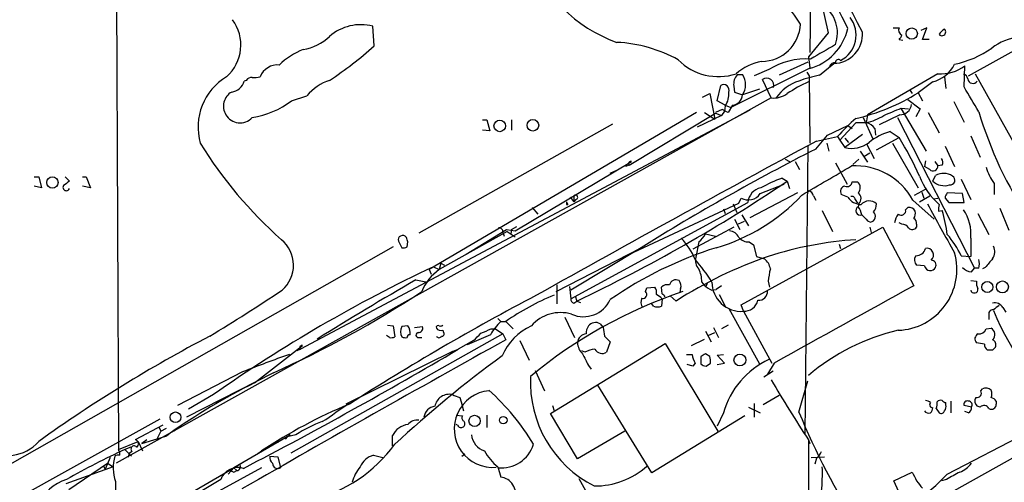
# Model space of a CAD drawing. Extents: x 2 to 1051, y 6 to 887.
# Drawn here: x 127 to 241, y 321 to 375 of the extents above; entities that cross this region are included whole.
import ezdxf

# ---------------------------------------------------------------- set-up
doc = ezdxf.new("R2010")
doc.units = 0
doc.header["$MEASUREMENT"] = 0
doc.layers.add('MAIN', color=5, linetype='CONTINUOUS')

msp = doc.modelspace()

# ---------------------------------------------------------------- linework, layer by layer
at = {"layer": 'MAIN'}
for p, q in [((138.3453, 401.1507), (138.684, 325.0353)), ((218.8633, 378.6293), (218.7787, 371.1787)), ((220.0487, 377.2747), (220.8953, 373.4647)), ((237.1513, 368.4693), (252.8147, 377.19)), ((168.3173, 371.9407), (168.148, 374.2267)), ((220.8953, 373.4647), (218.6093, 370.6707)), ((228.4307, 374.0573), (229.108, 374.0573)), ((232.3253, 374.0573), (231.648, 373.7187)), ((231.8173, 372.7027), (232.3253, 374.0573)), ((229.108, 372.7027), (229.5313, 372.618)), ((232.5793, 372.7027), (231.8173, 372.7027)), ((218.6093, 370.6707), (218.7787, 369.4007)), ((218.5247, 370.078), (215.2227, 368.554)), ((219.8793, 368.554), (221.5727, 369.9087)), ((236.6433, 367.1993), (236.728, 369.6547)), ((218.694, 369.316), (209.6347, 364.8287)), ((210.3967, 368.6387), (210.9893, 368.6387)), ((214.0373, 369.2313), (212.344, 368.4693)), ((218.44, 368.8927), (218.694, 368.4693)), ((218.694, 368.4693), (218.7787, 360.68)), ((233.5953, 368.7233), (225.4673, 363.982)), ((234.3573, 368.3847), (234.5267, 367.03)), ((237.9133, 368.7233), (251.8833, 343.662)), ((153.5007, 367.9613), (153.2467, 367.8767)), ((208.026, 365.5907), (208.4493, 367.3687)), ((209.9733, 367.284), (210.058, 366.6067)), ((214.2913, 365.9293), (213.2753, 368.046)), ((233.0027, 367.792), (231.3093, 366.522)), ((158.75, 365.5907), (160.528, 366.1833)), ((206.3327, 366.014), (207.1793, 366.4373)), ((207.1793, 366.4373), (207.772, 363.474)), ((210.058, 366.6067), (210.9893, 366.268)), ((212.9367, 366.9453), (210.9893, 366.268)), ((230.378, 366.776), (230.632, 366.4373)), ((231.3093, 366.522), (231.8173, 365.5907)), ((214.2913, 365.9293), (138.43, 323.596)), ((208.9573, 365.0827), (208.026, 365.5907)), ((208.9573, 364.998), (208.8727, 364.4053)), ((208.9573, 365.0827), (209.6347, 364.8287)), ((209.804, 365.0827), (209.296, 364.236)), ((230.124, 365.76), (231.5633, 364.6593)), ((235.458, 365.506), (236.6433, 363.1353)), ((211.836, 364.49), (159.766, 336.804)), ((205.6553, 364.236), (174.6673, 346.0327)), ((197.866, 358.14), (207.8567, 364.1513)), ((208.534, 363.8973), (205.74, 362.5427)), ((206.5867, 364.236), (207.772, 363.474)), ((208.6187, 364.5747), (207.8567, 364.236)), ((207.8567, 364.1513), (208.534, 363.8973)), ((208.8727, 364.4053), (208.534, 363.8973)), ((225.4673, 363.982), (225.298, 363.0507)), ((229.1927, 363.982), (226.822, 362.7967)), ((229.362, 364.744), (230.2087, 364.6593)), ((229.362, 364.6593), (232.2407, 359.7487)), ((231.5633, 364.6593), (231.0553, 363.728)), ((232.4947, 364.236), (233.7647, 361.8653)), ((195.9187, 362.8813), (173.482, 350.266)), ((180.848, 363.3893), (181.356, 363.3893)), ((181.356, 363.3893), (181.6947, 362.1193)), ((184.2347, 363.3893), (184.2347, 362.204)), ((220.8107, 361.6113), (223.1813, 362.712)), ((224.1127, 363.0507), (222.25, 361.0187)), ((223.1813, 362.712), (223.6893, 362.3733)), ((225.298, 363.0507), (224.1127, 363.0507)), ((224.9593, 363.6433), (226.06, 361.188)), ((228.9387, 363.6433), (237.8287, 346.202)), ((181.6947, 362.1193), (180.848, 362.204)), ((219.456, 360.0027), (220.8107, 361.6113)), ((224.8747, 361.696), (222.8427, 360.172)), ((226.314, 362.3733), (226.3987, 361.6113)), ((228.092, 362.0347), (229.108, 361.3573)), ((237.4053, 361.5267), (238.506, 359.0713)), ((219.5407, 360.934), (221.996, 361.442)), ((220.726, 360.68), (220.98, 359.7487)), ((221.996, 361.442), (222.25, 361.0187)), ((222.25, 361.0187), (222.8427, 360.172)), ((222.8427, 361.2727), (223.266, 360.7647)), ((225.3827, 360.5107), (226.2293, 358.902)), ((226.4833, 359.918), (229.108, 361.3573)), ((228.346, 360.68), (231.3093, 355.5153)), ((218.5247, 360.3413), (218.186, 326.9827)), ((224.6207, 359.7487), (225.4673, 358.4787)), ((225.044, 359.156), (225.7213, 359.5793)), ((234.442, 360.3413), (235.5427, 357.9707)), ((184.658, 350.52), (198.12, 358.5633)), ((197.866, 358.14), (197.4427, 357.9707)), ((215.9, 358.8173), (216.408, 358.5633)), ((217.0853, 358.5633), (217.5933, 357.632)), ((221.742, 358.394), (223.0967, 355.9387)), ((224.4513, 358.8173), (223.774, 358.2247)), ((232.156, 358.648), (232.0713, 357.9707)), ((233.2567, 358.5633), (233.5953, 358.0553)), ((234.1033, 358.14), (233.5953, 358.0553)), ((195.6647, 357.2087), (196.4267, 357.5473)), ((232.664, 357.632), (232.0713, 357.9707)), ((128.9473, 356.7853), (129.4553, 356.7853)), ((129.4553, 356.7853), (129.794, 355.5153)), ((132.5033, 356.7853), (133.0113, 356.2773)), ((134.5353, 356.7853), (134.9587, 356.7853)), ((134.9587, 356.7853), (135.4667, 355.5153)), ((213.0213, 354.838), (215.8153, 355.9387)), ((215.5613, 356.616), (216.154, 356.2773)), ((216.154, 356.2773), (216.408, 355.4307)), ((223.6893, 356.1927), (224.282, 356.1927)), ((233.0027, 356.2773), (233.3413, 356.9547)), ((300.228, 356.7853), (234.1033, 319.6167)), ((236.3047, 356.5313), (237.4053, 354.1607)), ((240.1147, 356.0233), (240.1147, 354.7533)), ((129.794, 355.5153), (128.9473, 355.6847)), ((135.4667, 355.5153), (134.5353, 355.6847)), ((217.3393, 354.9227), (211.836, 352.044)), ((223.1813, 354.4147), (222.4193, 354.7533)), ((230.886, 354.6687), (232.156, 355.346)), ((231.7327, 355.0073), (231.9867, 354.33)), ((236.474, 354.838), (234.696, 354.9227)), ((236.6433, 353.822), (236.474, 354.838)), ((190.5847, 353.9067), (190.754, 353.568)), ((190.5847, 353.568), (190.754, 353.568)), ((191.008, 354.4147), (191.4313, 353.9067)), ((191.0927, 342.646), (211.582, 353.822)), ((191.4313, 354.584), (191.4313, 353.9067)), ((191.4313, 354.584), (191.4313, 353.9067)), ((191.6853, 354.1607), (191.4313, 353.9067)), ((198.374, 348.0647), (210.566, 353.7373)), ((209.8887, 353.6527), (210.312, 352.6367)), ((210.566, 353.7373), (210.82, 354.33)), ((219.202, 354.584), (219.456, 354.076)), ((224.028, 354.1607), (224.282, 353.7373)), ((224.4513, 353.6527), (224.3667, 353.314)), ((230.7167, 354.076), (233.172, 351.8747)), ((231.4787, 353.9067), (232.664, 354.584)), ((233.0873, 354.2453), (233.5953, 354.33)), ((234.442, 354.33), (234.8653, 353.822)), ((234.8653, 353.822), (236.6433, 353.822)), ((186.6053, 353.2293), (187.2827, 352.4673)), ((208.788, 353.06), (208.9573, 352.552)), ((220.218, 352.8907), (221.4033, 350.4353)), ((229.87, 352.9753), (230.124, 353.2293)), ((233.68, 352.806), (234.1033, 352.8907)), ((238.252, 352.552), (239.522, 350.0967)), ((240.792, 353.1447), (241.808, 350.6047)), ((210.058, 351.8747), (210.6507, 350.6893)), ((211.1587, 351.6207), (210.4813, 351.282)), ((210.9047, 352.3827), (211.6667, 351.1127)), ((225.4673, 351.7053), (225.806, 351.536)), ((229.4467, 351.282), (229.108, 351.4513)), ((231.14, 351.282), (231.14, 350.9433)), ((183.7267, 350.4353), (175.8527, 346.0327)), ((178.9853, 347.8107), (183.642, 350.6893)), ((183.2187, 350.3507), (183.388, 349.9273)), ((183.642, 350.6893), (184.658, 350.52)), ((183.7267, 350.4353), (184.658, 349.8427)), ((184.2347, 350.6893), (184.15, 350.1813)), ((184.2347, 350.6893), (184.8273, 351.028)), ((209.9733, 350.9433), (205.232, 348.4033)), ((206.6713, 350.1813), (207.8567, 349.9273)), ((210.82, 341.9687), (227.2453, 350.9433)), ((225.7213, 350.9433), (225.8907, 350.3507)), ((227.2453, 350.9433), (230.8013, 344.17)), ((171.1113, 349.3347), (171.5347, 348.5727)), ((172.1273, 348.6573), (172.212, 349.25)), ((205.9093, 349.25), (205.5707, 347.472)), ((211.7513, 349.25), (212.2593, 348.9113)), ((222.1653, 348.996), (222.3347, 348.488)), ((237.4053, 349.6733), (237.4053, 347.5567)), ((170.5187, 348.6573), (104.5633, 311.2347)), ((189.3993, 343.4927), (199.2207, 348.5727)), ((199.2207, 348.5727), (191.0927, 343.662)), ((212.2593, 348.9113), (212.598, 347.5567)), ((176.022, 346.7947), (175.8527, 346.0327)), ((176.022, 346.7947), (176.4453, 346.5407)), ((212.598, 347.5567), (213.5293, 347.3027)), ((236.3047, 347.6413), (237.4053, 347.5567)), ((174.6673, 346.0327), (174.9213, 345.5247)), ((175.1753, 346.3713), (175.8527, 346.0327)), ((232.0713, 346.456), (231.14, 346.5407)), ((237.49, 345.7787), (237.8287, 346.202)), ((238.3367, 346.202), (237.8287, 346.202)), ((239.0987, 346.2867), (238.76, 346.1173)), ((173.1433, 344.8473), (174.498, 344.5933)), ((206.248, 344.5933), (206.502, 344.2547)), ((213.9527, 344.678), (214.122, 344.0007)), ((237.4053, 344.7627), (238.0827, 344.678)), ((189.484, 344.2547), (189.484, 342.0533)), ((190.9233, 344.0853), (191.0927, 342.646)), ((199.7287, 343.4927), (199.898, 343.916)), ((199.898, 343.916), (200.8293, 344.0007)), ((201.676, 343.2387), (201.5913, 344.0007)), ((203.7927, 343.8313), (203.708, 343.408)), ((206.6713, 344.0853), (206.502, 344.2547)), ((207.4333, 343.662), (207.9413, 343.7467)), ((208.534, 344.17), (207.9413, 343.7467)), ((191.4313, 342.138), (191.77, 342.392)), ((191.6007, 342.9847), (191.77, 342.392)), ((191.77, 342.392), (192.1933, 342.2227)), ((201.676, 342.646), (201.5913, 341.7993)), ((202.6073, 342.9847), (203.2847, 342.392)), ((208.28, 343.154), (208.9573, 341.7993)), ((200.66, 341.7993), (200.4907, 342.0533)), ((209.3807, 341.5453), (212.9367, 335.1107)), ((211.074, 341.2067), (210.82, 341.9687)), ((211.074, 341.2067), (214.376, 335.1953)), ((241.1307, 341.63), (241.4693, 341.122)), ((182.626, 340.36), (182.9647, 340.0213)), ((182.9647, 340.0213), (183.5573, 340.0213)), ((183.5573, 340.0213), (184.404, 339.1747)), ((190.4153, 340.5293), (191.516, 338.1587)), ((239.522, 340.6987), (239.522, 340.2753)), ((169.8413, 339.598), (170.5187, 339.5133)), ((170.5187, 339.5133), (170.688, 338.2433)), ((172.212, 339.5133), (171.5347, 339.4287)), ((172.974, 339.344), (173.9053, 339.4287)), ((176.276, 339.0053), (176.3607, 338.7513)), ((181.864, 339.1747), (182.372, 339.1747)), ((182.372, 339.1747), (183.2187, 338.582)), ((194.4793, 339.7673), (194.818, 339.344)), ((206.6713, 338.9207), (207.3487, 337.6507)), ((207.01, 338.4127), (207.772, 338.7513)), ((207.6027, 339.344), (208.1953, 338.1587)), ((209.296, 339.598), (208.534, 339.1747)), ((239.1833, 339.1747), (239.776, 339.2593)), ((183.2187, 338.582), (158.6653, 324.7813)), ((170.0953, 338.1587), (169.7567, 338.4127)), ((173.482, 338.1587), (173.8207, 338.1587)), ((179.832, 337.82), (178.054, 336.804)), ((181.7793, 338.4973), (179.07, 337.312)), ((183.2187, 338.582), (183.5573, 337.9047)), ((185.166, 337.82), (186.2667, 335.534)), ((194.9873, 338.328), (195.6647, 337.6507)), ((195.6647, 337.6507), (195.2413, 336.4653)), ((205.0627, 337.2273), (206.5867, 337.9893)), ((154.432, 332.9093), (160.02, 337.2273)), ((159.766, 336.804), (159.3427, 336.6347)), ((177.3767, 336.55), (165.0153, 330.454)), ((177.3767, 336.55), (178.054, 336.804)), ((179.4087, 337.566), (179.07, 337.312)), ((188.722, 329.3533), (202.0147, 337.4813)), ((192.7013, 336.4653), (192.3627, 336.6347)), ((202.0147, 337.4813), (208.1107, 327.3213)), ((239.014, 337.3967), (238.0827, 337.566)), ((239.9453, 336.7193), (239.3527, 336.7193)), ((204.47, 336.2113), (205.1473, 336.2113)), ((206.1633, 335.9573), (206.1633, 335.1107)), ((207.1793, 335.9573), (206.6713, 336.296)), ((208.026, 336.1267), (208.788, 336.2113)), ((208.8727, 335.1953), (208.026, 336.1267)), ((153.0773, 334.1793), (145.542, 330.2847)), ((186.944, 334.3487), (188.0447, 331.978)), ((193.1247, 334.9413), (193.4633, 334.518)), ((205.232, 334.8567), (204.5547, 335.026)), ((205.486, 335.1953), (205.232, 334.8567)), ((206.756, 334.8567), (207.264, 335.1953)), ((208.026, 335.026), (208.8727, 335.1953)), ((214.5453, 334.264), (213.4447, 333.5867)), ((214.63, 335.1953), (213.868, 333.9253)), ((156.6333, 334.0947), (146.558, 328.93)), ((217.5087, 329.5227), (218.5247, 333.1633)), ((200.4907, 322.4953), (194.2253, 332.6553)), ((238.5907, 331.978), (238.76, 332.232)), ((149.6907, 331.5547), (146.812, 329.8613)), ((178.2233, 331.216), (178.3927, 330.708)), ((215.2227, 331.47), (213.36, 330.3693)), ((234.696, 322.326), (250.8673, 330.7927)), ((235.1193, 330.7927), (235.1193, 329.438)), ((240.3687, 330.7927), (240.3687, 330.454)), ((178.3927, 330.708), (178.6467, 329.692)), ((188.976, 330.2847), (189.1453, 329.692)), ((211.6667, 330.1153), (213.0213, 329.438)), ((212.344, 330.5387), (212.344, 328.93)), ((233.426, 329.946), (233.7647, 329.438)), ((234.5267, 330.3693), (234.5267, 330.6233)), ((237.49, 330.1153), (236.6433, 330.2847)), ((237.1513, 329.438), (236.728, 329.6073)), ((238.506, 330.1153), (238.1673, 330.2)), ((75.6073, 290.9993), (143.51, 328.7607)), ((177.8, 329.184), (178.562, 329.0993)), ((181.356, 329.184), (181.356, 327.7447)), ((191.8547, 324.104), (188.722, 329.3533)), ((211.2433, 329.0993), (200.4907, 322.4953)), ((208.788, 329.438), (208.026, 327.914)), ((143.8487, 327.9987), (140.6313, 326.3053)), ((143.5947, 327.3213), (143.0867, 326.3053)), ((143.4253, 327.7447), (143.5947, 327.3213)), ((143.5947, 327.3213), (144.272, 327.66)), ((145.542, 327.5753), (145.1187, 327.3213)), ((177.9693, 327.9987), (177.8, 328.0833)), ((197.358, 327.3213), (191.8547, 324.104)), ((141.3933, 325.882), (144.1873, 326.7287)), ((141.986, 326.3053), (141.3933, 325.882)), ((144.526, 326.9827), (144.1873, 326.7287)), ((144.1873, 326.7287), (144.526, 326.9827)), ((158.242, 326.644), (152.0613, 323.088)), ((158.242, 326.644), (157.988, 326.39)), ((158.5807, 326.898), (158.242, 326.644)), ((159.258, 326.898), (158.242, 326.644)), ((170.434, 325.628), (170.434, 326.8133)), ((218.6093, 326.3053), (218.7787, 325.882)), ((218.6093, 326.3053), (218.6093, 312.2507)), ((138.684, 325.2047), (140.97, 326.136)), ((140.1233, 325.4587), (139.446, 325.2047)), ((139.446, 325.2047), (140.208, 324.4427)), ((140.97, 326.136), (141.478, 325.0353)), ((155.5327, 325.2047), (154.8553, 324.6967)), ((157.226, 326.0513), (156.8027, 325.882)), ((137.7527, 324.2733), (137.16, 322.9187)), ((139.954, 324.7813), (139.7847, 324.2733)), ((140.2927, 324.9507), (139.954, 324.7813)), ((156.21, 324.4427), (157.1413, 324.358)), ((157.1413, 324.358), (157.48, 323.088)), ((168.2327, 324.5273), (169.3333, 324.2733)), ((178.4773, 324.4427), (178.816, 324.6967)), ((218.948, 324.2733), (220.472, 324.358)), ((219.5407, 324.1887), (219.3713, 323.5113)), ((127.4233, 308.7793), (152.0613, 323.088)), ((138.0913, 323.1727), (132.588, 321.2253)), ((132.9267, 320.548), (137.414, 323.596)), ((136.906, 323.342), (137.16, 322.9187)), ((136.906, 323.342), (137.16, 322.9187)), ((137.414, 323.596), (138.0913, 323.1727)), ((155.2787, 323.088), (138.938, 314.198)), ((152.0613, 323.088), (151.384, 322.326)), ((152.0613, 323.088), (153.162, 323.7653)), ((152.0613, 323.088), (152.4, 322.7493)), ((182.626, 323.1727), (182.9647, 321.9873)), ((150.5373, 321.7333), (136.9907, 313.6053)), ((151.638, 322.7493), (152.0613, 322.58)), ((152.0613, 322.58), (152.4, 322.7493)), ((192.024, 321.818), (194.31, 317.754)), ((228.5153, 321.564), (230.632, 322.58)), ((234.6113, 321.7333), (234.0187, 321.564)), ((138.3453, 321.4793), (138.43, 315.8913)), ((229.616, 319.1087), (228.5153, 321.564))]:
    msp.add_line(p, q, dxfattribs=at)
for centre, radius in [((230.5752, 373.3738), 0.66), ((182.8561, 362.6797), 0.6643), ((186.6938, 362.7544), 0.6748), ((131.0401, 356.1266), 0.6555), ((239.3391, 344.0184), 0.6377), ((241.078, 344.0301), 0.691), ((210.675, 335.5623), 0.6868), ((145.3035, 328.9281), 0.6157), ((179.9388, 328.5107), 0.6518), ((183.2684, 328.5976), 0.4322)]:
    msp.add_circle(centre, radius, dxfattribs=at)
for centre, radius, start, end in [((-2446.309, -1018.9904), 3012.3727, 27.5339021, 28.2737358), ((154.7557, 340.6642), 76.102, 25.956087, 34.677816), ((202.2148, 388.5297), 17.1707, 200.171548, 250.300184), ((198.6233, 362.3779), 22.5734, 32.422116, 40.724467), ((218.0074, 373.4469), 3.9666, 340.303813, 54.64434), ((220.8012, 373.2041), 3.3308, 297.412835, 37.73724), ((147.9932, 372.0518), 4.8812, 311.298888, 36.990096), ((166.7523, 368.9904), 5.4191, 75.075189, 131.624057), ((213.1961, 374.6477), 4.485, 269.931015, 357.86609), ((158.8277, 377.8813), 6.4909, 281.346287, 311.783816), ((217.0686, 375.3727), 6.271, 285.02217, 347.099957), ((221.4345, 373.3518), 3.4459, 272.298518, 3.285713), ((229.7007, 373.8034), 0.6448, 156.810744, 246.802576), ((228.2617, 373.6339), 1.2583, 312.265419, 340.346789), ((234.096, 373.5566), 0.422, 218.263238, 51.74517), ((235.0772, 372.5756), 1.4969, 118.746399, 151.262153), ((243.5805, 367.0098), 5.9758, 95.639136, 128.497192), ((136.1369, 408.3644), 48.6031, 303.768929, 311.460651), ((195.57, 355.9034), 16.4829, 61.088786, 87.020701), ((643.6318, -348.4187), 834.9567, 120.350172, 120.5793525), ((162.8561, 364.1094), 7.9024, 110.375717, 134.566777), ((232.9213, 381.8369), 12.2956, 282.309854, 304.359294), ((157.1081, 367.6025), 2.1464, 84.583711, 158.627865), ((208.1833, 374.9341), 6.5385, 224.736657, 288.21659), ((214.5119, 363.6724), 6.6234, 101.506218, 130.307424), ((218.3138, 362.2375), 8.1976, 86.156496, 121.444541), ((221.6398, 369.4033), 0.5988, 80.172721, 163.835101), ((222.073, 370.0396), 0.3341, 38.437515, 187.962819), ((232.0709, 371.5602), 3.8817, 283.889466, 333.430988), ((233.9196, 373.3664), 4.6544, 266.004632, 307.112404), ((154.717, 362.5439), 6.8103, 120.94803, 195.883801), ((154.4321, 370.6682), 2.3818, 263.875783, 286.518371), ((211.4912, 367.5531), 1.5416, 135.233902, 190.053194), ((209.095, 367.4534), 2.2346, 327.962818, 32.035008), ((222.5646, 354.668), 14.1433, 100.944864, 110.945369), ((236.5161, 368.0881), 0.5522, 4.424169, 85.575831), ((151.6061, 368.2854), 1.6907, 276.834564, 346.011427), ((154.0934, 367.6227), 0.6826, 82.88019, 150.261365), ((164.9108, 362.5396), 5.6996, 107.966374, 140.261101), ((208.788, 366.8324), 0.6343, 339.15318, 122.274438), ((213.7817, 367.4049), 0.817, 339.191111, 128.304938), ((218.7928, 363.4035), 4.6539, 106.01693, 147.130144), ((228.4523, 347.0498), 22.9592, 115.386202, 122.388661), ((237.6623, 368.2001), 0.5996, 186.6462, 327.364662), ((152.7092, 364.9742), 1.8651, 118.919138, 212.140851), ((207.1139, 366.3432), 2.2821, 323.88033, 6.630485), ((209.7111, 366.3609), 1.2816, 274.156967, 355.843033), ((214.5875, 368.5124), 2.6, 263.458554, 307.049278), ((219.2109, 385.6834), 22.6612, 282.492279, 302.268084), ((-482.1752, -57.599), 834.9573, 30.3525251, 30.581703), ((152.5185, 373.88), 10.3703, 279.20827, 306.934098), ((229.2444, 365.2896), 1.3086, 267.735814, 354.6375), ((152.778, 364.9281), 1.9003, 209.859694, 317.456953), ((124.2874, 195.0904), 189.3058, 63.316973, 63.54617), ((224.2356, 368.4625), 5.5151, 281.106596, 304.130344), ((16.6747, 872.3118), 550.328, 292.506071, 292.735258), ((283.2037, 377.7866), 46.8442, 196.706039, 213.583447), ((236.1798, 349.3749), 18.6224, 130.390019, 139.609981), ((224.9589, 361.4415), 1.6445, 34.513368, 78.100396), ((230.0409, 355.2584), 7.051, 106.045517, 128.654478), ((191.0356, 387.1894), 50.4033, 211.731943, 228.389599), ((1641.9752, -2259.384), 2981.5074, 118.4952359, 119.2067085), ((223.6047, 363.4617), 3.3768, 256.958455, 306.995457), ((197.3675, 341.7185), 37.3248, 23.949817, 31.746322), ((341.2789, 120.7044), 268.5228, 116.97991, 121.940337), ((198.0353, 358.3263), 0.2517, 70.333925, 227.737028), ((233.571, 358.4666), 0.6245, 328.468229, 44.202024), ((-625.9329, 1795.7272), 1669.9146, 300.3501707, 300.5793511), ((223.9883, 350.3957), 7.6692, 28.677776, 92.867031), ((233.0549, 358.008), 0.5425, 223.886948, 5.002223), ((234.2452, 355.3086), 1.8779, 56.244778, 118.771897), ((245.4083, 359.8345), 6.5228, 197.380749, 215.752519), ((259.6845, 186.6824), 211.6803, 126.756654, 126.985815), ((110.8755, 512.804), 188.6377, 295.393671, 303.924435), ((220.9413, 341.3261), 16.2088, 109.38525, 118.907553), ((223.0597, 356.2826), 0.6361, 250.052295, 351.87372), ((223.7972, 355.5225), 0.8272, 313.51563, 54.119296), ((239.2247, 359.7903), 8.2782, 200.656819, 228.733404), ((234.3355, 357.7178), 1.9625, 227.223941, 288.24753), ((235.0372, 356.3894), 0.5424, 260.749523, 62.376749), ((132.6515, 355.5577), 0.3816, 146.318262, 340.558299), ((211.6541, 355.7388), 1.6372, 239.371745, 326.620518), ((213.5191, 353.611), 1.9486, 102.239539, 173.783525), ((218.44, 354.4147), 0.7806, 12.526419, 77.473581), ((222.9104, 355.092), 0.5966, 96.516257, 214.593107), ((223.8817, 354.2526), 0.8272, 313.515884, 54.104012), ((235.3995, 354.2704), 0.9594, 137.162672, 176.438195), ((275.2346, 353.7373), 84.6501, 179.885341, 180.114592), ((191.6289, 354.4147), 0.2602, 282.519254, 139.410647), ((201.8171, 369.6211), 21.9212, 286.222776, 316.99236), ((224.7898, 355.515), 1.9488, 214.374215, 267.514917), ((223.6471, 354.1396), 0.3815, 3.170666, 109.460862), ((225.6349, 352.759), 1.2323, 46.489532, 138.968032), ((225.1318, 353.6168), 1.352, 318.520257, 1.521594), ((422.1479, 454.7325), 214.9828, 208.045738, 209.772871), ((235.2449, 353.0178), 1.5791, 159.609571, 187.70781), ((224.6088, 352.8622), 0.5126, 118.184924, 290.70126), ((222.4844, 351.8966), 2.3563, 11.905565, 36.980293), ((225.6892, 352.2104), 0.6844, 279.825646, 48.280956), ((230.7054, 351.1703), 2.1241, 142.365621, 172.39787), ((229.362, 352.8625), 0.5205, 229.402287, 12.519254), ((230.2933, 352.5096), 0.7393, 23.63204, 103.237414), ((230.0389, 352.5521), 0.9658, 322.133342, 15.242111), ((219.8116, 348.3991), 14.9809, 6.5066, 17.446907), ((232.5623, 350.1911), 4.8706, 353.897279, 34.86404), ((394.466, 521.3564), 239.462, 224.881179, 225.110379), ((229.5102, 350.4989), 0.7857, 27.253168, 94.635856), ((230.4627, 351.3666), 0.6826, 352.88019, 60.261365), ((182.7811, 350.4211), 0.4432, 350.860707, 99.139293), ((203.9624, 351.6204), 3.0674, 309.397568, 332.020577), ((209.3461, 349.1719), 1.3534, 25.661921, 84.947006), ((230.6381, 351.3), 0.6157, 225.783022, 324.598617), ((155.1538, 346.5475), 3.8149, 310.854609, 50.80422), ((171.5347, 349.504), 0.4559, 111.810744, 201.79441), ((171.6193, 349.5038), 0.4938, 30.979674, 120.953808), ((45.1349, 307.1815), 133.8594, 18.316973, 18.54617), ((197.7797, 343.9236), 8.3809, 23.146436, 43.317973), ((211.6765, 350.7124), 1.4643, 220.676841, 272.928059), ((226.8421, 307.7849), 41.8083, 93.743143, 107.956675), ((226.9927, 343.2951), 10.2763, 25.019925, 41.442774), ((171.7042, 349.5035), 0.9461, 259.679445, 296.565051), ((221.3839, 305.5785), 45.0467, 107.362417, 124.816172), ((228.7478, 346.0607), 7.0608, 272.236156, 15.772961), ((231.0828, 348.7443), 1.1033, 268.571797, 346.568293), ((232.3253, 347.726), 0.7806, 310.599702, 102.526419), ((238.8831, 348.0874), 1.3206, 323.544873, 29.715821), ((229.8516, 301.1166), 49.0862, 108.898785, 122.767347), ((188.3865, 332.497), 22.5633, 32.418939, 40.725238), ((206.9252, 347.0909), 1.4071, 164.285605, 223.781982), ((212.1703, 345.7398), 2.0711, 10.502056, 48.991821), ((231.698, 347.1372), 0.8168, 141.891233, 226.909979), ((232.8052, 346.5407), 0.5933, 334.648771, 87.285173), ((236.8538, 346.71), 1.5675, 341.089977, 18.910023), ((493.4923, 135.1695), 330.5852, 140.08205, 140.311259), ((248.325, 191.2286), 171.523, 115.243852, 125.103133), ((179.0821, 341.3664), 5.6748, 124.685894, 157.994791), ((203.2034, 344.7163), 3.0471, 357.686543, 27.3732), ((221.6769, 344.0569), 7.7491, 164.580296, 175.402759), ((232.7377, 346.6072), 0.6834, 192.783454, 332.032557), ((237.5885, 347.2457), 1.4703, 220.71119, 266.158708), ((364.3073, 13.2867), 382.722, 119.965954, 121.961569), ((203.2622, 344.0988), 0.7558, 61.457912, 168.095333), ((203.0094, 344.1699), 0.8534, 336.622441, 43.998245), ((206.3752, 344.5508), 0.5517, 302.460041, 355.623597), ((210.8397, 344.6051), 3.4064, 180.198476, 273.943971), ((239.2256, 344.4662), 1.1624, 169.501163, 213.109008), ((40.1414, 519.0645), 211.1259, 301.122929, 303.819431), ((108.6233, 442.3125), 118.3894, 293.924102, 303.415251), ((221.8637, 290.8457), 55.5801, 108.697045, 129.59943), ((199.4478, 343.1502), 0.443, 251.237884, 50.643246), ((200.0669, 343.4079), 0.9657, 344.75789, 37.866658), ((202.2688, 343.351), 0.9387, 74.30697, 136.199962), ((208.3508, 346.1317), 2.6346, 225.433655, 249.619837), ((212.852, 343.4927), 1.0195, 265.234492, 4.759908), ((2466.3698, -3703.1496), 4623.6957, 118.9144063, 119.1435887), ((237.8287, 343.7467), 0.4224, 191.315251, 11.304612), ((322.0533, 86.2988), 290.0688, 117.723168, 122.67835), ((199.8772, 316.7479), 28.4252, 112.181964, 125.039115), ((191.5413, 342.5782), 0.4537, 171.405541, 255.969882), ((192.5545, 344.011), 3.4315, 246.337925, 335.009232), ((200.449, 342.2651), 1.2348, 157.848773, 210.95182), ((199.9381, 341.0344), 2.3701, 42.840564, 63.417651), ((117.1704, 258.3944), 119.7487, 44.885409, 45.114591), ((211.1407, 342.8816), 1.6762, 267.7195, 346.021788), ((240.2205, 341.1431), 1.0323, 28.143992, 105.462014), ((189.8941, 336.5984), 4.4583, 73.272197, 139.170238), ((201.1257, 342.9425), 1.2344, 247.835724, 292.159978), ((239.9816, 340.8832), 0.4952, 84.390726, 201.872304), ((367.3805, 172.2891), 211.6803, 126.756654, 126.985815), ((268.6247, 353.1316), 30.9491, 202.493137, 232.459514), ((187.831, 335.0132), 6.983, 134.177268, 150.069996), ((193.9557, 338.8205), 1.0819, 61.056498, 140.182224), ((172.4661, 338.836), 1.104, 147.529206, 212.470794), ((171.1541, 338.7091), 1.3289, 350.829003, 37.241562), ((173.4396, 338.455), 0.2993, 98.124688, 278.143638), ((173.4456, 339.2442), 0.4953, 264.40337, 21.867995), ((175.7256, 339.3299), 0.2231, 55.277239, 198.451194), ((176.0644, 339.6403), 0.6694, 214.691906, 288.429535), ((175.9796, 339.9792), 0.4829, 254.763614, 307.866658), ((176.1631, 338.582), 0.2602, 257.480746, 40.589353), ((54.2623, 635.2668), 322.417, 293.084592, 293.313758), ((189.3782, 333.3377), 6.8047, 114.830362, 156.583051), ((194.3938, 338.6669), 1.5255, 146.299515, 183.190456), ((448.8984, 381.1603), 257.4985, 189.345902, 189.575088), ((234.4565, 315.2718), 24.3475, 102.894272, 130.607727), ((238.3007, 339.5335), 0.9527, 267.070024, 337.876971), ((239.3539, 338.5187), 0.8524, 313.925889, 60.319312), ((227.4085, 189.1552), 168.4, 117.6469, 125.568069), ((1490.667, -2010.8415), 2687.9629, 119.096542, 119.8448818), ((170.2648, 339.0899), 0.9465, 259.683783, 296.559637), ((171.9578, 339.0895), 0.9461, 243.434949, 280.320555), ((172.4236, 338.201), 0.2993, 81.856362, 188.124688), ((175.8104, 338.4766), 0.3315, 206.626876, 333.365378), ((-31.4195, 549.9183), 299.3541, 314.885395, 315.114578), ((192.9552, 337.4815), 1.1037, 94.390743, 175.609257), ((238.5282, 338.0139), 0.6317, 115.928187, 225.153917), ((239.6913, 337.312), 0.6448, 336.802576, 66.802576), ((-95.3262, 800.5447), 538.3235, 297.49017, 300.519813), ((159.9353, 336.9903), 0.2517, 70.333925, 227.737028), ((193.7623, 337.6829), 1.9112, 183.506768, 226.524333), ((194.158, 333.6107), 3.2048, 94.856138, 117.035183), ((194.7303, 337.2998), 0.9785, 210.443576, 301.480916), ((239.6913, 337.312), 0.6826, 172.87186, 240.261365), ((324.8146, 252.1887), 119.7841, 134.885442, 135.114558), ((203.255, 208.6123), 135.2216, 109.329779, 111.782093), ((265.5734, 223.2061), 139.7433, 126.152358, 132.765376), ((531.4807, 504.9785), 378.6785, 206.452158, 206.681328), ((207.9399, 336.5778), 2.8165, 187.47675, 209.396427), ((291.0999, 209.1152), 152.6537, 123.578078, 123.807241), ((205.6991, 335.4071), 1.5792, 352.29219, 20.390429), ((218.0323, 326.9062), 9.5848, 114.633188, 164.683592), ((206.815, 335.8128), 0.9579, 227.132054, 266.468811), ((199.8188, 332.9472), 13.4024, 176.902931, 243.324635), ((448.9008, 474.3489), 273.772, 211.023911, 212.735062), ((188.5602, 264.6239), 76.3389, 116.555317, 125.227541), ((182.0333, 327.5753), 4.45, 95.388635, 275.389916), ((162.9039, 311.3815), 27.886, 31.128172, 47.870727), ((238.1038, 331.7452), 0.5397, 258.694232, 25.553719), ((239.1551, 331.4701), 0.8583, 43.664049, 117.40999), ((238.7603, 331.6394), 1.1004, 337.370923, 22.624271), ((177.0168, 329.8932), 1.7, 77.777897, 169.60291), ((262.4784, 543.0438), 227.9692, 248.080499, 248.309672), ((232.097, 329.9212), 0.9579, 47.132054, 86.468811), ((233.9339, 330.3484), 0.5554, 72.240393, 139.644897), ((234.5693, 331.1741), 0.5524, 212.493463, 265.577431), ((237.0032, 330.4328), 0.3892, 67.632677, 202.367323), ((237.1514, 330.3694), 0.4233, 323.113861, 90.013536), ((238.7079, 330.8122), 0.8167, 150.36824, 228.554055), ((239.437, 330.1148), 1.1522, 36.039438, 72.889228), ((187.899, 276.1069), 58.8054, 112.454086, 123.691175), ((116.3809, 397.1083), 82.6252, 303.767517, 306.42279), ((175.5562, 328.7185), 1.4965, 98.124688, 171.875312), ((232.537, 329.9037), 0.5116, 204.445809, 294.445809), ((233.0004, 330.3804), 0.3498, 136.019308, 270.376833), ((232.0458, 330.09), 0.9587, 317.151439, 356.453861), ((231.9425, 330.4966), 1.5824, 339.637627, 7.677432), ((233.9764, 329.7625), 0.3874, 236.880041, 349.51391), ((233.9338, 330.1577), 0.6295, 312.282873, 19.640967), ((236.8127, 330.0307), 0.6826, 299.738635, 7.11981), ((238.9539, 329.6698), 0.6317, 25.928187, 135.153917), ((239.8183, 330.4118), 0.552, 237.539156, 4.384376), ((173.3164, 327.1638), 1.4371, 83.382866, 140.219953), ((178.8735, 328.8415), 0.4043, 140.388559, 235.885527), ((178.4137, 328.168), 0.4111, 304.525032, 55.474968), ((293.9628, 360.9943), 82.6782, 202.374048, 212.780891), ((166.4716, 316.2808), 12.8359, 108.936902, 124.193201), ((172.4429, 325.8804), 2.2149, 95.983687, 155.090623), ((178.3806, 328.2043), 0.4598, 206.559479, 305.359512), ((140.5542, 325.8496), 0.4622, 302.235369, 80.397052), ((181.7678, 327.1349), 2.2026, 186.174439, 252.405761), ((125.844, 329.2547), 4.7716, 236.206026, 319.186279), ((178.6897, 240.2898), 93.5447, 114.804174, 119.467207), ((138.0912, 324.6967), 0.7807, 347.468008, 40.594926), ((140.5044, 325.247), 0.3642, 35.544994, 234.455006), ((157.0586, 335.7323), 16.8661, 283.936385, 323.910237), ((186.5198, 327.9135), 6.1349, 207.979423, 230.602432), ((183.053, 326.9652), 3.9006, 263.715284, 342.577715), ((143.4278, 323.1073), 5.3369, 165.509385, 197.761032), ((138.6838, 323.5965), 0.9461, 79.679445, 116.565051), ((157.1955, 324.3458), 0.9903, 174.384402, 229.217958), ((168.8351, 322.315), 2.2929, 105.232106, 158.032932), ((218.3133, 325.7547), 1.9897, 308.08865, 336.16616), ((152.5085, 321.0067), 2.1008, 71.876396, 159.765712), ((152.3681, 323.2198), 0.4715, 273.87873, 38.187257), ((157.1502, 323.591), 0.6015, 179.523737, 303.251494), ((169.5595, 320.5464), 3.8762, 137.347174, 167.358481), ((193.8478, 330.1202), 9.149, 269.713176, 311.398778), ((197.8435, 322.4527), 22.3861, 354.684103, 1.843113), ((235.0351, 325.4581), 3.0812, 290.92016, 322.818818), ((135.0735, 315.3056), 6.8614, 110.481083, 148.851647), ((182.7694, 320.0842), 1.9131, 340.553486, 84.140702), ((210.8848, 345.6079), 33.3019, 290.264905, 315.643945), ((484.8858, 449.0719), 283.981, 206.45046, 206.679643), ((447.0635, -58.8706), 435.8845, 118.940985, 119.170152), ((231.9927, 325.047), 13.3678, 303.84199, 347.14121), ((443.1565, 490.4679), 271.0711, 218.542738, 218.771917)]:
    msp.add_arc(centre, radius, start, end, dxfattribs=at)

doc.saveas('drawing.dxf')
